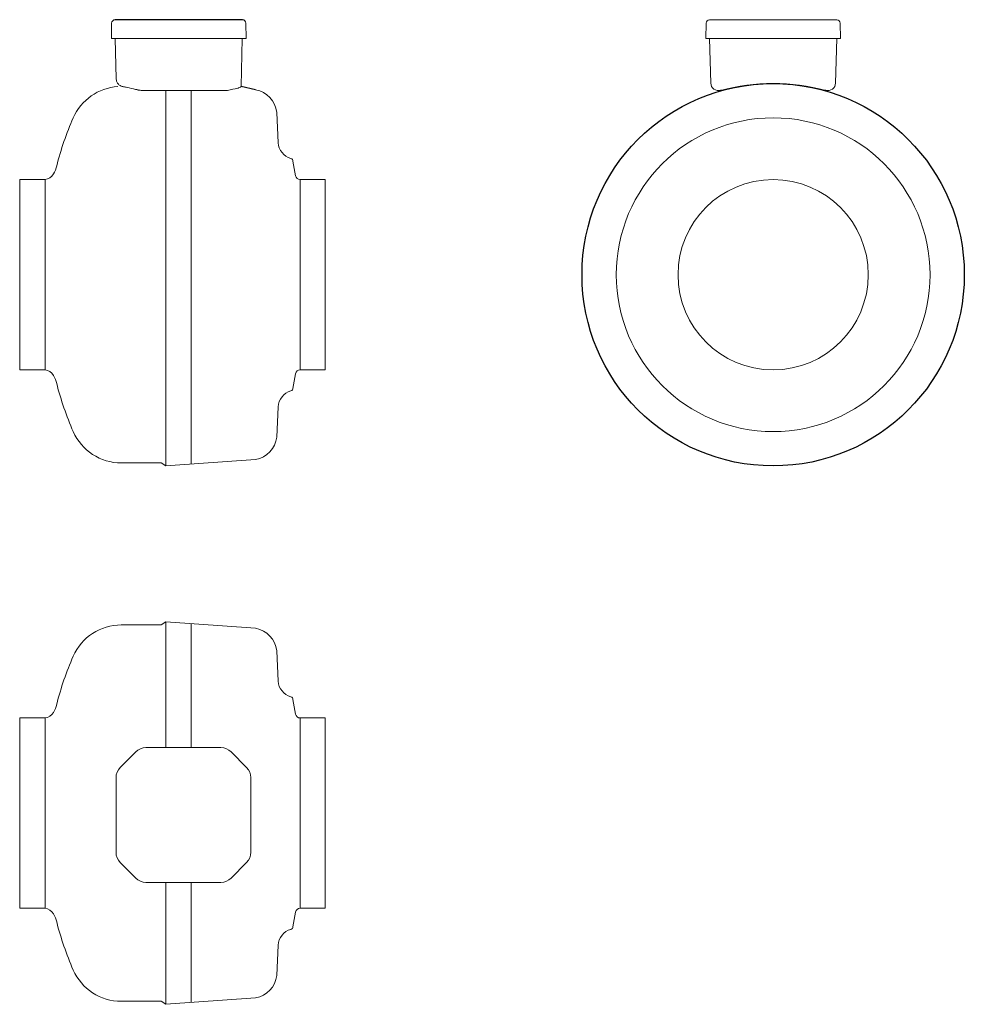
# Model space of a CAD drawing. Units: millimetres. Extents: x -271 to 335, y 853 to 1484.
import ezdxf

# ---------------------------------------------------------------- set-up
doc = ezdxf.new("R2010")
doc.units = ezdxf.units.MM

msp = doc.modelspace()

# ---------------------------------------------------------------- linework, layer by layer
for p, q in [((-128.06, 1484.21), (-209.76, 1484.21)), ((-119.56, 1439.19), (-128.94, 1441.31))]:
    msp.add_line(p, q)
at = {"color": 7, "linetype": 'Continuous', "lineweight": 15}
for p, q in [((171.52, 1484.09), (251.16, 1484.09)), ((251.16, 1484.09), (253.18, 1484.09)), ((-211.92, 1482.05), (-212.09, 1472.21)), ((-125.86, 1482.05), (-125.69, 1472.21)), ((169.32, 1481.93), (169.15, 1472.09)), ((255.38, 1481.93), (255.55, 1472.09)), ((-212.09, 1472.21), (-209.42, 1472.21)), ((-208.96, 1446.24), (-209.64, 1472.21)), ((-209.42, 1472.21), (-199.45, 1472.21)), ((-199.45, 1472.21), (-192.91, 1472.21)), ((-192.91, 1472.21), (-144.86, 1472.21)), ((-138.33, 1472.21), (-144.86, 1472.21)), ((-128.36, 1472.21), (-138.33, 1472.21)), ((-128.14, 1472.21), (-128.94, 1441.31)), ((-125.69, 1472.21), (-128.36, 1472.21)), ((169.15, 1472.09), (171.87, 1472.09)), ((172.34, 1443.61), (171.6, 1472.09)), ((171.87, 1472.09), (181.93, 1472.09)), ((181.93, 1472.09), (188.41, 1472.09)), ((188.41, 1472.09), (236.29, 1472.09)), ((236.29, 1472.09), (242.77, 1472.09)), ((242.77, 1472.09), (252.83, 1472.09)), ((253.11, 1472.09), (252.36, 1443.61)), ((252.83, 1472.09), (255.55, 1472.09)), ((206.35, 1443.15), (206.35, 1443.14)), ((218.35, 1443.14), (218.35, 1443.15)), ((-192.94, 1438.87), (-137.58, 1438.87)), ((-192.5, 1438.87), (-180.58, 1438.87)), ((-177.08, 1438.87), (-177.08, 1198.09)), ((-160.93, 1438.87), (-160.93, 1199.24)), ((-105.18, 1405.34), (-106.08, 1424.76)), ((-94, 1384.17), (-95.65, 1393.58)), ((-254.63, 1381.69), (-270.91, 1381.69)), ((-270.91, 1381.69), (-270.91, 1259.69)), ((-254.63, 1381.69), (-254.63, 1259.69)), ((-75.06, 1381.69), (-91.04, 1381.69)), ((-91.04, 1381.69), (-91.04, 1259.69)), ((-75.06, 1381.69), (-75.06, 1259.69)), ((-270.91, 1259.69), (-254.63, 1259.69)), ((-95.65, 1247.8), (-94, 1257.21)), ((-91.04, 1259.69), (-75.06, 1259.69)), ((-106.08, 1216.62), (-105.18, 1236.03)), ((-205.79, 1200.01), (-180.08, 1200.01)), ((-180.08, 1200.01), (-177.08, 1198.09)), ((-177.08, 1198.09), (-119.56, 1202.19)), ((-180.08, 1096.13), (-205.79, 1096.13)), ((-177.08, 1098.05), (-180.08, 1096.13)), ((-119.56, 1093.95), (-177.08, 1098.05)), ((-177.08, 1098.05), (-177.08, 1017.45)), ((-160.93, 1096.9), (-160.93, 1017.45)), ((-105.18, 1060.11), (-106.08, 1079.52)), ((-94, 1038.93), (-95.65, 1048.34)), ((-254.63, 1036.45), (-270.91, 1036.45)), ((-270.91, 1036.45), (-270.91, 975.45)), ((-254.63, 1036.45), (-254.63, 975.45)), ((-75.06, 1036.45), (-91.04, 1036.45)), ((-91.04, 1036.45), (-91.04, 975.45)), ((-75.06, 1036.45), (-75.06, 975.45)), ((-141.88, 1017.45), (-189.93, 1017.45)), ((-196.47, 1014.73), (-206.44, 1004.67)), ((-135.35, 1014.73), (-125.38, 1004.67)), ((-209.11, 998.19), (-209.11, 950.31)), ((-122.71, 998.19), (-122.71, 950.31)), ((-270.91, 975.45), (-270.91, 914.45)), ((-254.63, 975.45), (-254.63, 914.45)), ((-91.04, 975.45), (-91.04, 914.45)), ((-75.06, 975.45), (-75.06, 914.45)), ((-206.44, 943.83), (-196.47, 933.77)), ((-125.38, 943.83), (-135.35, 933.77)), ((-189.93, 931.05), (-141.88, 931.05)), ((-177.08, 931.05), (-177.08, 852.85)), ((-160.93, 931.05), (-160.93, 854)), ((-270.91, 914.45), (-254.63, 914.45)), ((-95.65, 902.56), (-94, 911.97)), ((-91.04, 914.45), (-75.06, 914.45)), ((-106.08, 871.38), (-105.18, 890.8)), ((-205.79, 854.78), (-180.08, 854.78)), ((-180.08, 854.78), (-177.08, 852.85)), ((-177.08, 852.85), (-119.56, 856.95))]:
    msp.add_line(p, q, dxfattribs=at)
msp.add_circle((212.35, 1320.69), 122.6)
for radius in [100.6, 61]:
    msp.add_circle((212.35, 1320.69), radius, dxfattribs=at)
for centre, radius, start, end in [((-209.72, 1482.01), 2.2, 90, 179), ((-128.06, 1482.01), 2.2, 1, 90), ((171.52, 1481.89), 2.2, 90, 179), ((253.18, 1481.89), 2.2, 1, 90), ((-205.79, 1407.76), 33.6, 93.64698, 156.253), ((177.34, 1443.74), 5, 181.5, 284.80624), ((212.35, 1311.29), 132, 75.19376, 104.80624), ((247.36, 1443.74), 5, 255.19376, 358.5), ((-122.25, 1423.17), 16.24, 5.61526, 80.46987), ((-55.44, 1341.62), 197.86, 156.253, 165.70885), ((-93.82, 1406.19), 11.4, 184.24568, 254.01398), ((-268.63, 1395.92), 22.14, 331.32029, 345.70885), ((-97.45, 1393.5), 1.8, 2.51129, 74.01398), ((-255.36, 1388.66), 7.01, 276.00272, 331.32029), ((-91.04, 1384.69), 3, 189.99129, 270), ((-255.36, 1252.71), 7.01, 28.67971, 83.99728), ((-91.04, 1256.69), 3, 90, 170.00871), ((-268.63, 1245.45), 22.14, 14.29115, 28.67971), ((-55.44, 1299.76), 197.86, 194.29115, 203.747), ((-93.82, 1235.19), 11.4, 105.98602, 175.75432), ((-97.45, 1247.88), 1.8, 285.98602, 357.48871), ((-205.79, 1233.61), 33.6, 203.747, 270), ((-122.25, 1218.21), 16.24, 279.53013, 354.38474), ((-205.79, 1062.53), 33.6, 90, 156.253), ((-122.25, 1077.93), 16.24, 5.61526, 80.46987), ((-55.44, 996.38), 197.86, 156.253, 165.70885), ((-93.82, 1060.95), 11.4, 184.24568, 254.01398), ((-97.45, 1048.26), 1.8, 2.51129, 74.01398), ((-268.63, 1050.68), 22.14, 331.32029, 345.70885), ((-255.36, 1043.43), 7.01, 276.00272, 331.32029), ((-91.04, 1039.45), 3, 189.99129, 270), ((-189.93, 1008.25), 9.2, 90, 135.23973), ((-141.88, 1008.25), 9.2, 44.76027, 90), ((-199.91, 998.19), 9.2, 135.23973, 180), ((-131.91, 998.19), 9.2, 0, 44.76027), ((-199.91, 950.31), 9.2, 180, 224.76027), ((-131.91, 950.31), 9.2, 315.23973, 0), ((-189.93, 940.25), 9.2, 224.76027, 270), ((-141.88, 940.25), 9.2, 270, 315.23973), ((-255.36, 907.48), 7.01, 28.67971, 83.99728), ((-268.63, 900.22), 22.14, 14.29115, 28.67971), ((-91.04, 911.45), 3, 90, 170.00871), ((-55.44, 954.52), 197.86, 194.29115, 203.747), ((-93.82, 889.95), 11.4, 105.98602, 175.75432), ((-97.45, 902.64), 1.8, 285.98602, 357.48871), ((-205.79, 888.38), 33.6, 203.747, 270), ((-122.25, 872.97), 16.24, 279.53013, 354.38474)]:
    msp.add_arc(centre, radius, start, end, dxfattribs=at)
msp.add_ellipse((-176.38, 1630.44), major_axis=(-138.21, 138.21), ratio=1, start_param=2.556021, end_param=2.59052, dxfattribs=at)
for points, knots in [([(-208.94, 1446.2), (-208.95, 1446.13), (-208.97, 1445.69), (-208.78, 1444.92), (-208.39, 1443.97), (-207.86, 1443.17), (-207.24, 1442.53), (-206.56, 1442.03), (-205.86, 1441.66), (-205.13, 1441.4), (-204.62, 1441.25), (-204.32, 1441.21), (-204.29, 1441.21)], [0, 0, 0, 0, 0.02773, 0.174311, 0.308021, 0.432686, 0.549813, 0.660917, 0.768026, 0.871737, 0.986988, 1, 1, 1, 1]), ([(-204.29, 1441.21), (-203.53, 1441.06), (-200.94, 1440.56), (-197.9, 1439.88), (-195.63, 1439.3), (-195.18, 1439.18)], [0, 0, 0, 0, 0.250596, 0.850154, 1, 1, 1, 1]), ([(-128.94, 1441.31), (-129.03, 1441.16), (-129.2, 1440.86), (-130.15, 1440.52), (-130.85, 1440.35), (-131, 1440.32)], [0, 0, 0, 0, 0.438611, 0.877166, 1, 1, 1, 1]), ([(-195.18, 1439.19), (-195.08, 1439.16), (-194.59, 1439.02), (-193.71, 1438.92), (-192.89, 1438.85), (-192.51, 1438.87), (-192.5, 1438.87)], [0, 0, 0, 0, 0.113959, 0.589075, 0.988598, 1, 1, 1, 1]), ([(179.18, 1439.05), (179.13, 1439.04), (178.93, 1438.99), (178.68, 1438.92), (178.64, 1438.91), (178.62, 1438.9)], [0, 0, 0, 0, 0.1643286, 0.5805014, 1, 1, 1, 1]), ([(246.08, 1438.9), (246.08, 1438.91), (246.07, 1438.91), (245.93, 1438.95), (245.65, 1439.02), (245.52, 1439.05)], [0, 0, 0, 0, 0.1521739, 0.5782989, 1, 1, 1, 1])]:
    msp.add_open_spline(points, degree=3, knots=knots, dxfattribs=at)

doc.saveas('drawing.dxf')
